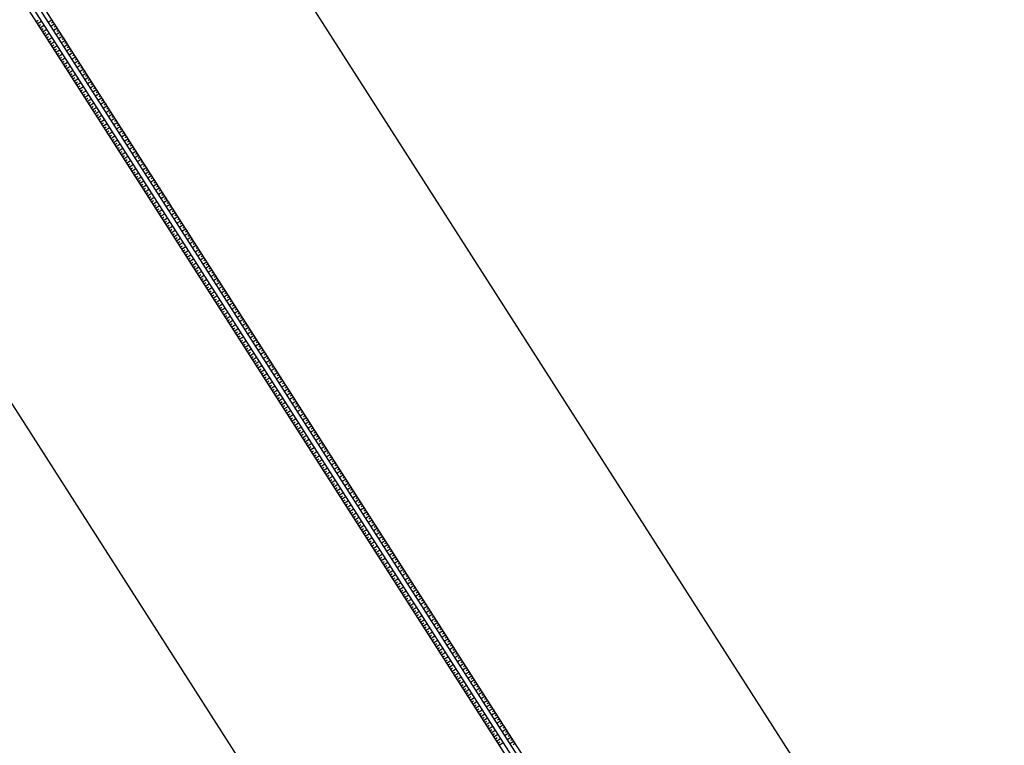
# Model space of a CAD drawing. Units: millimetres. Extents: x 0 to 841, y 0 to 1189.
# Drawn here: x 414 to 617, y 445 to 594 of the extents above; entities that cross this region are included whole.
import ezdxf

# ---------------------------------------------------------------- set-up
doc = ezdxf.new("R2010")
doc.units = ezdxf.units.MM
doc.layers.add('Fluss', color=252, linetype='Continuous')
doc.layers.add('Hilfe', color=190, linetype='Continuous')

msp = doc.modelspace()

# ---------------------------------------------------------------- linework, layer by layer
at = {"layer": 'Fluss'}
for p, q in [((125.28, 1050.89), (772.32, 40.27)), ((126.12, 1051.43), (773.16, 40.81)), ((733.16, 15.2), (86.12, 1025.81)), ((224.28, 899.97), (774, 41.35)), ((774.85, 41.89), (225.5, 899.91)), ((814.01, 66.96), (282.36, 897.34))]:
    msp.add_line(p, q, dxfattribs=at)
at = {"layer": 'Hilfe'}
for p, q in [((417.8, 594), (418.21, 594.28)), ((418.07, 593.58), (418.91, 594.12)), ((418.34, 593.16), (418.75, 593.44)), ((418.61, 592.74), (419.45, 593.28)), ((421.13, 594.36), (420.29, 593.82)), ((421.67, 593.52), (420.83, 592.98)), ((421.4, 593.94), (420.98, 593.68)), ((421.94, 593.1), (421.51, 592.83)), ((418.87, 592.32), (419.29, 592.6)), ((419.14, 591.9), (419.99, 592.44)), ((419.41, 591.48), (419.83, 591.76)), ((419.68, 591.06), (420.53, 591.6)), ((419.95, 590.64), (420.37, 590.91)), ((422.21, 592.67), (421.37, 592.14)), ((422.75, 591.83), (421.91, 591.29)), ((422.48, 592.25), (422.05, 591.99)), ((423.29, 590.99), (422.45, 590.45)), ((423.02, 591.41), (422.59, 591.15)), ((420.22, 590.21), (421.07, 590.75)), ((420.49, 589.79), (420.91, 590.07)), ((420.76, 589.37), (421.6, 589.91)), ((421.03, 588.95), (421.45, 589.23)), ((421.3, 588.53), (422.14, 589.07)), ((423.83, 590.15), (422.99, 589.61)), ((423.56, 590.57), (423.13, 590.31)), ((424.37, 589.31), (423.52, 588.77)), ((424.1, 589.73), (423.67, 589.47)), ((424.64, 588.88), (424.21, 588.62)), ((421.57, 588.11), (421.99, 588.39)), ((421.84, 587.69), (422.68, 588.23)), ((422.11, 587.27), (422.53, 587.54)), ((422.38, 586.85), (423.22, 587.39)), ((424.91, 588.46), (424.06, 587.92)), ((425.45, 587.62), (424.6, 587.08)), ((425.18, 588.04), (424.75, 587.78)), ((425.72, 587.2), (425.29, 586.94)), ((422.65, 586.42), (423.07, 586.7)), ((422.92, 586), (423.76, 586.54)), ((423.19, 585.58), (423.6, 585.86)), ((423.46, 585.16), (424.3, 585.7)), ((423.73, 584.74), (424.14, 585.02)), ((424, 584.32), (424.84, 584.86)), ((425.98, 586.78), (425.14, 586.24)), ((426.52, 585.94), (425.68, 585.4)), ((426.25, 586.36), (425.83, 586.1)), ((427.06, 585.09), (426.22, 584.56)), ((426.79, 585.52), (426.37, 585.25)), ((424.27, 583.9), (424.68, 584.18)), ((424.54, 583.48), (425.38, 584.02)), ((424.81, 583.06), (425.22, 583.33)), ((425.08, 582.64), (425.92, 583.17)), ((427.6, 584.25), (426.76, 583.71)), ((427.33, 584.67), (426.91, 584.41)), ((428.14, 583.41), (427.3, 582.87)), ((427.87, 583.83), (427.45, 583.57)), ((428.41, 582.99), (427.98, 582.73)), ((425.35, 582.21), (425.76, 582.49)), ((425.61, 581.79), (426.46, 582.33)), ((425.88, 581.37), (426.3, 581.65)), ((426.15, 580.95), (427, 581.49)), ((426.42, 580.53), (426.84, 580.81)), ((428.68, 582.57), (427.84, 582.03)), ((429.22, 581.73), (428.38, 581.19)), ((428.95, 582.15), (428.52, 581.89)), ((429.76, 580.88), (428.92, 580.34)), ((429.49, 581.31), (429.06, 581.04)), ((426.69, 580.11), (427.54, 580.65)), ((426.96, 579.69), (427.38, 579.97)), ((427.23, 579.27), (428.07, 579.81)), ((427.5, 578.85), (427.92, 579.12)), ((427.77, 578.42), (428.61, 578.96)), ((430.3, 580.04), (429.46, 579.5)), ((430.03, 580.46), (429.6, 580.2)), ((430.84, 579.2), (430, 578.66)), ((430.57, 579.62), (430.14, 579.36)), ((431.11, 578.78), (430.68, 578.52)), ((428.04, 578), (428.46, 578.28)), ((428.31, 577.58), (429.15, 578.12)), ((428.58, 577.16), (429, 577.44)), ((428.85, 576.74), (429.69, 577.28)), ((431.38, 578.36), (430.53, 577.82)), ((431.92, 577.52), (431.07, 576.98)), ((431.65, 577.94), (431.22, 577.67)), ((432.19, 577.09), (431.76, 576.83)), ((429.12, 576.32), (429.54, 576.6)), ((429.39, 575.9), (430.23, 576.44)), ((429.66, 575.48), (430.07, 575.75)), ((429.93, 575.06), (430.77, 575.59)), ((430.2, 574.63), (430.61, 574.91)), ((430.47, 574.21), (431.31, 574.75)), ((432.46, 576.67), (431.61, 576.13)), ((432.99, 575.83), (432.15, 575.29)), ((432.72, 576.25), (432.3, 575.99)), ((433.53, 574.99), (432.69, 574.45)), ((433.26, 575.41), (432.84, 575.15)), ((430.74, 573.79), (431.15, 574.07)), ((431.01, 573.37), (431.85, 573.91)), ((431.28, 572.95), (431.69, 573.23)), ((431.55, 572.53), (432.39, 573.07)), ((434.07, 574.15), (433.23, 573.61)), ((433.8, 574.57), (433.38, 574.31)), ((434.61, 573.3), (433.77, 572.77)), ((434.34, 573.73), (433.92, 573.46)), ((434.88, 572.88), (434.46, 572.62)), ((431.82, 572.11), (432.23, 572.39)), ((432.09, 571.69), (432.93, 572.23)), ((432.35, 571.27), (432.77, 571.54)), ((432.62, 570.84), (433.47, 571.38)), ((432.89, 570.42), (433.31, 570.7)), ((435.15, 572.46), (434.31, 571.92)), ((435.69, 571.62), (434.85, 571.08)), ((435.42, 572.04), (434.99, 571.78)), ((436.23, 570.78), (435.39, 570.24)), ((435.96, 571.2), (435.53, 570.94)), ((433.16, 570), (434.01, 570.54)), ((433.43, 569.58), (433.85, 569.86)), ((433.7, 569.16), (434.55, 569.7)), ((433.97, 568.74), (434.39, 569.02)), ((434.24, 568.32), (435.08, 568.86)), ((436.77, 569.94), (435.93, 569.4)), ((436.5, 570.36), (436.07, 570.1)), ((437.31, 569.09), (436.47, 568.55)), ((437.04, 569.51), (436.61, 569.25)), ((437.58, 568.67), (437.15, 568.41)), ((434.51, 567.9), (434.93, 568.17)), ((434.78, 567.48), (435.62, 568.02)), ((435.05, 567.05), (435.47, 567.33)), ((435.32, 566.63), (436.16, 567.17)), ((437.85, 568.25), (437, 567.71)), ((438.39, 567.41), (437.54, 566.87)), ((438.12, 567.83), (437.69, 567.57)), ((438.66, 566.99), (438.23, 566.73)), ((435.59, 566.21), (436.01, 566.49)), ((435.86, 565.79), (436.7, 566.33)), ((436.13, 565.37), (436.55, 565.65)), ((436.4, 564.95), (437.24, 565.49)), ((436.67, 564.53), (437.08, 564.81)), ((436.94, 564.11), (437.78, 564.65)), ((438.93, 566.57), (438.08, 566.03)), ((439.46, 565.72), (438.62, 565.19)), ((439.2, 566.15), (438.77, 565.88)), ((440, 564.88), (439.16, 564.34)), ((439.73, 565.3), (439.31, 565.04)), ((437.21, 563.69), (437.62, 563.96)), ((437.48, 563.27), (438.32, 563.8)), ((437.75, 562.84), (438.16, 563.12)), ((438.02, 562.42), (438.86, 562.96)), ((440.54, 564.04), (439.7, 563.5)), ((440.27, 564.46), (439.85, 564.2)), ((441.08, 563.2), (440.24, 562.66)), ((440.81, 563.62), (440.39, 563.36)), ((441.35, 562.78), (440.93, 562.52)), ((438.29, 562), (438.7, 562.28)), ((438.56, 561.58), (439.4, 562.12)), ((438.83, 561.16), (439.24, 561.44)), ((439.09, 560.74), (439.94, 561.28)), ((439.36, 560.32), (439.78, 560.59)), ((441.62, 562.36), (440.78, 561.82)), ((442.16, 561.51), (441.32, 560.97)), ((441.89, 561.94), (441.46, 561.67)), ((442.7, 560.67), (441.86, 560.13)), ((442.43, 561.09), (442, 560.83)), ((439.63, 559.9), (440.48, 560.44)), ((439.9, 559.48), (440.32, 559.75)), ((440.17, 559.05), (441.02, 559.59)), ((440.44, 558.63), (440.86, 558.91)), ((440.71, 558.21), (441.55, 558.75)), ((443.24, 559.83), (442.4, 559.29)), ((442.97, 560.25), (442.54, 559.99)), ((443.78, 558.99), (442.94, 558.45)), ((443.51, 559.41), (443.08, 559.15)), ((444.05, 558.57), (443.62, 558.3)), ((440.98, 557.79), (441.4, 558.07)), ((441.25, 557.37), (442.09, 557.91)), ((441.52, 556.95), (441.94, 557.23)), ((441.79, 556.53), (442.63, 557.07)), ((444.32, 558.15), (443.48, 557.61)), ((444.86, 557.3), (444.01, 556.76)), ((444.59, 557.72), (444.16, 557.46)), ((445.13, 556.88), (444.7, 556.62)), ((442.06, 556.11), (442.48, 556.38)), ((442.33, 555.69), (443.17, 556.22)), ((442.6, 555.26), (443.02, 555.54)), ((442.87, 554.84), (443.71, 555.38)), ((443.14, 554.42), (443.55, 554.7)), ((443.41, 554), (444.25, 554.54)), ((445.4, 556.46), (444.55, 555.92)), ((445.94, 555.62), (445.09, 555.08)), ((445.67, 556.04), (445.24, 555.78)), ((446.47, 554.78), (445.63, 554.24)), ((446.2, 555.2), (445.78, 554.94)), ((443.68, 553.58), (444.09, 553.86)), ((443.95, 553.16), (444.79, 553.7)), ((444.22, 552.74), (444.63, 553.02)), ((444.49, 552.32), (445.33, 552.86)), ((447.01, 553.93), (446.17, 553.4)), ((446.74, 554.36), (446.32, 554.09)), ((447.55, 553.09), (446.71, 552.55)), ((447.28, 553.51), (446.86, 553.25)), ((447.82, 552.67), (447.4, 552.41)), ((444.76, 551.9), (445.17, 552.17)), ((445.03, 551.47), (445.87, 552.01)), ((445.3, 551.05), (445.71, 551.33)), ((445.57, 550.63), (446.41, 551.17)), ((445.83, 550.21), (446.25, 550.49)), ((448.09, 552.25), (447.25, 551.71)), ((448.63, 551.41), (447.79, 550.87)), ((448.36, 551.83), (447.94, 551.57)), ((449.17, 550.57), (448.33, 550.03)), ((448.9, 550.99), (448.47, 550.73)), ((446.1, 549.79), (446.95, 550.33)), ((446.37, 549.37), (446.79, 549.65)), ((446.64, 548.95), (447.49, 549.49)), ((446.91, 548.53), (447.33, 548.8)), ((447.18, 548.11), (448.03, 548.65)), ((449.71, 549.72), (448.87, 549.18)), ((449.44, 550.14), (449.01, 549.88)), ((450.25, 548.88), (449.41, 548.34)), ((449.98, 549.3), (449.55, 549.04)), ((450.52, 548.46), (450.09, 548.2)), ((447.45, 547.68), (447.87, 547.96)), ((447.72, 547.26), (448.56, 547.8)), ((447.99, 546.84), (448.41, 547.12)), ((448.26, 546.42), (449.1, 546.96)), ((450.79, 548.04), (449.95, 547.5)), ((451.33, 547.2), (450.48, 546.66)), ((451.06, 547.62), (450.63, 547.36)), ((451.6, 546.78), (451.17, 546.51)), ((448.53, 546), (448.95, 546.28)), ((448.8, 545.58), (449.64, 546.12)), ((449.07, 545.16), (449.49, 545.44)), ((449.34, 544.74), (450.18, 545.28)), ((449.61, 544.32), (450.03, 544.59)), ((449.88, 543.89), (450.72, 544.43)), ((451.87, 546.35), (451.02, 545.82)), ((452.41, 545.51), (451.56, 544.97)), ((452.14, 545.93), (451.71, 545.67)), ((452.94, 544.67), (452.1, 544.13)), ((452.68, 545.09), (452.25, 544.83)), ((450.15, 543.47), (450.56, 543.75)), ((450.42, 543.05), (451.26, 543.59)), ((450.69, 542.63), (451.1, 542.91)), ((450.96, 542.21), (451.8, 542.75)), ((453.48, 543.83), (452.64, 543.29)), ((453.21, 544.25), (452.79, 543.99)), ((454.02, 542.99), (453.18, 542.45)), ((453.75, 543.41), (453.33, 543.15)), ((454.29, 542.56), (453.87, 542.3)), ((451.23, 541.79), (451.64, 542.07)), ((451.5, 541.37), (452.34, 541.91)), ((451.77, 540.95), (452.18, 541.22)), ((452.04, 540.53), (452.88, 541.07)), ((452.31, 540.11), (452.72, 540.38)), ((454.56, 542.14), (453.72, 541.6)), ((455.1, 541.3), (454.26, 540.76)), ((454.83, 541.72), (454.41, 541.46)), ((455.64, 540.46), (454.8, 539.92)), ((455.37, 540.88), (454.94, 540.62)), ((452.57, 539.68), (453.42, 540.22)), ((452.84, 539.26), (453.26, 539.54)), ((453.11, 538.84), (453.96, 539.38)), ((453.38, 538.42), (453.8, 538.7)), ((453.65, 538), (454.5, 538.54)), ((456.18, 539.62), (455.34, 539.08)), ((455.91, 540.04), (455.48, 539.78)), ((456.72, 538.78), (455.88, 538.24)), ((456.45, 539.2), (456.02, 538.93)), ((456.99, 538.35), (456.56, 538.09)), ((453.92, 537.58), (454.34, 537.86)), ((454.19, 537.16), (455.03, 537.7)), ((454.46, 536.74), (454.88, 537.01)), ((454.73, 536.32), (455.57, 536.85)), ((457.26, 537.93), (456.42, 537.39)), ((457.8, 537.09), (456.96, 536.55)), ((457.53, 537.51), (457.1, 537.25)), ((458.34, 536.25), (457.49, 535.71)), ((458.07, 536.67), (457.64, 536.41)), ((455, 535.89), (455.42, 536.17)), ((455.27, 535.47), (456.11, 536.01)), ((455.54, 535.05), (455.96, 535.33)), ((455.81, 534.63), (456.65, 535.17)), ((456.08, 534.21), (456.5, 534.49)), ((456.35, 533.79), (457.19, 534.33)), ((458.88, 535.41), (458.03, 534.87)), ((458.61, 535.83), (458.18, 535.57)), ((459.42, 534.56), (458.57, 534.02)), ((459.15, 534.99), (458.72, 534.72)), ((456.62, 533.37), (457.03, 533.65)), ((456.89, 532.95), (457.73, 533.49)), ((457.16, 532.53), (457.57, 532.8)), ((457.43, 532.1), (458.27, 532.64)), ((459.95, 533.72), (459.11, 533.18)), ((459.68, 534.14), (459.26, 533.88)), ((460.49, 532.88), (459.65, 532.34)), ((460.22, 533.3), (459.8, 533.04)), ((460.76, 532.46), (460.34, 532.2)), ((457.7, 531.68), (458.11, 531.96)), ((457.97, 531.26), (458.81, 531.8)), ((458.24, 530.84), (458.65, 531.12)), ((458.51, 530.42), (459.35, 530.96)), ((458.78, 530), (459.19, 530.28)), ((461.03, 532.04), (460.19, 531.5)), ((461.57, 531.2), (460.73, 530.66)), ((461.3, 531.62), (460.88, 531.36)), ((462.11, 530.35), (461.27, 529.81)), ((461.84, 530.77), (461.42, 530.51)), ((459.05, 529.58), (459.89, 530.12)), ((459.31, 529.16), (459.73, 529.43)), ((459.58, 528.74), (460.43, 529.27)), ((459.85, 528.31), (460.27, 528.59)), ((460.12, 527.89), (460.97, 528.43)), ((462.65, 529.51), (461.81, 528.97)), ((462.38, 529.93), (461.95, 529.67)), ((463.19, 528.67), (462.35, 528.13)), ((462.92, 529.09), (462.49, 528.83)), ((463.46, 528.25), (463.03, 527.99)), ((460.39, 527.47), (460.81, 527.75)), ((460.66, 527.05), (461.51, 527.59)), ((460.93, 526.63), (461.35, 526.91)), ((461.2, 526.21), (462.04, 526.75)), ((463.73, 527.83), (462.89, 527.29)), ((464.27, 526.98), (463.43, 526.45)), ((464, 527.41), (463.57, 527.14)), ((464.81, 526.14), (463.96, 525.6)), ((464.54, 526.56), (464.11, 526.3)), ((461.47, 525.79), (461.89, 526.07)), ((461.74, 525.37), (462.58, 525.91)), ((462.01, 524.95), (462.43, 525.22)), ((462.28, 524.52), (463.12, 525.06)), ((462.55, 524.1), (462.97, 524.38)), ((462.82, 523.68), (463.66, 524.22)), ((465.35, 525.3), (464.5, 524.76)), ((465.08, 525.72), (464.65, 525.46)), ((465.89, 524.46), (465.04, 523.92)), ((465.62, 524.88), (465.19, 524.62)), ((463.09, 523.26), (463.51, 523.54)), ((463.36, 522.84), (464.2, 523.38)), ((463.63, 522.42), (464.04, 522.7)), ((463.9, 522), (464.74, 522.54)), ((466.42, 523.62), (465.58, 523.08)), ((466.15, 524.04), (465.73, 523.78)), ((466.96, 522.77), (466.12, 522.23)), ((466.69, 523.19), (466.27, 522.93)), ((467.23, 522.35), (466.81, 522.09)), ((464.17, 521.58), (464.58, 521.85)), ((464.44, 521.16), (465.28, 521.7)), ((464.71, 520.74), (465.12, 521.01)), ((464.98, 520.31), (465.82, 520.85)), ((465.25, 519.89), (465.66, 520.17)), ((467.5, 521.93), (466.66, 521.39)), ((468.04, 521.09), (467.2, 520.55)), ((467.77, 521.51), (467.35, 521.25)), ((468.58, 520.25), (467.74, 519.71)), ((468.31, 520.67), (467.89, 520.41)), ((465.52, 519.47), (466.36, 520.01)), ((465.79, 519.05), (466.2, 519.33)), ((466.05, 518.63), (466.9, 519.17)), ((466.32, 518.21), (466.74, 518.49)), ((466.59, 517.79), (467.44, 518.33)), ((469.12, 519.4), (468.28, 518.87)), ((468.85, 519.83), (468.42, 519.56)), ((469.66, 518.56), (468.82, 518.02)), ((469.39, 518.98), (468.96, 518.72)), ((469.93, 518.14), (469.5, 517.88)), ((466.86, 517.37), (467.28, 517.64)), ((467.13, 516.95), (467.98, 517.48)), ((467.4, 516.52), (467.82, 516.8)), ((467.67, 516.1), (468.51, 516.64)), ((470.2, 517.72), (469.36, 517.18)), ((470.74, 516.88), (469.9, 516.34)), ((470.47, 517.3), (470.04, 517.04)), ((471.28, 516.04), (470.44, 515.5)), ((471.01, 516.46), (470.58, 516.2)), ((467.94, 515.68), (468.36, 515.96)), ((468.21, 515.26), (469.05, 515.8)), ((468.48, 514.84), (468.9, 515.12)), ((468.75, 514.42), (469.59, 514.96)), ((469.02, 514), (469.44, 514.28)), ((469.29, 513.58), (470.13, 514.12)), ((471.82, 515.19), (470.97, 514.65)), ((471.55, 515.62), (471.12, 515.35)), ((472.36, 514.35), (471.51, 513.81)), ((472.09, 514.77), (471.66, 514.51)), ((469.56, 513.16), (469.98, 513.43)), ((469.83, 512.73), (470.67, 513.27)), ((470.1, 512.31), (470.51, 512.59)), ((470.37, 511.89), (471.21, 512.43)), ((472.89, 513.51), (472.05, 512.97)), ((472.63, 513.93), (472.2, 513.67)), ((473.43, 512.67), (472.59, 512.13)), ((473.16, 513.09), (472.74, 512.83)), ((473.7, 512.25), (473.28, 511.98)), ((470.64, 511.47), (471.05, 511.75)), ((470.91, 511.05), (471.75, 511.59)), ((471.18, 510.63), (471.59, 510.91)), ((471.45, 510.21), (472.29, 510.75)), ((471.72, 509.79), (472.13, 510.06)), ((473.97, 511.83), (473.13, 511.29)), ((474.51, 510.98), (473.67, 510.44)), ((474.24, 511.4), (473.82, 511.14)), ((475.05, 510.14), (474.21, 509.6)), ((474.78, 510.56), (474.36, 510.3)), ((471.99, 509.37), (472.83, 509.9)), ((472.26, 508.94), (472.67, 509.22)), ((472.53, 508.52), (473.37, 509.06)), ((472.79, 508.1), (473.21, 508.38)), ((473.06, 507.68), (473.91, 508.22)), ((475.59, 509.3), (474.75, 508.76)), ((475.32, 509.72), (474.9, 509.46)), ((476.13, 508.46), (475.29, 507.92)), ((475.86, 508.88), (475.43, 508.62)), ((476.4, 508.04), (475.97, 507.77)), ((473.33, 507.26), (473.75, 507.54)), ((473.6, 506.84), (474.45, 507.38)), ((473.87, 506.42), (474.29, 506.7)), ((474.14, 506), (474.99, 506.54)), ((476.67, 507.61), (475.83, 507.08)), ((477.21, 506.77), (476.37, 506.23)), ((476.94, 507.19), (476.51, 506.93)), ((477.75, 505.93), (476.91, 505.39)), ((477.48, 506.35), (477.05, 506.09)), ((474.41, 505.58), (474.83, 505.85)), ((474.68, 505.15), (475.52, 505.69)), ((474.95, 504.73), (475.37, 505.01)), ((475.22, 504.31), (476.06, 504.85)), ((475.49, 503.89), (475.91, 504.17)), ((475.76, 503.47), (476.6, 504.01)), ((478.29, 505.09), (477.44, 504.55)), ((478.02, 505.51), (477.59, 505.25)), ((478.83, 504.25), (477.98, 503.71)), ((478.56, 504.67), (478.13, 504.41)), ((476.03, 503.05), (476.45, 503.33)), ((476.3, 502.63), (477.14, 503.17)), ((476.57, 502.21), (476.99, 502.48)), ((476.84, 501.79), (477.68, 502.33)), ((479.37, 503.4), (478.52, 502.86)), ((479.1, 503.82), (478.67, 503.56)), ((479.9, 502.56), (479.06, 502.02)), ((479.63, 502.98), (479.21, 502.72)), ((480.17, 502.14), (479.75, 501.88)), ((477.11, 501.36), (477.52, 501.64)), ((477.38, 500.94), (478.22, 501.48)), ((477.65, 500.52), (478.06, 500.8)), ((477.92, 500.1), (478.76, 500.64)), ((478.19, 499.68), (478.6, 499.96)), ((480.44, 501.72), (479.6, 501.18)), ((480.98, 500.88), (480.14, 500.34)), ((480.71, 501.3), (480.29, 501.04)), ((481.52, 500.03), (480.68, 499.5)), ((481.25, 500.46), (480.83, 500.19)), ((478.46, 499.26), (479.3, 499.8)), ((478.73, 498.84), (479.14, 499.12)), ((479, 498.42), (479.84, 498.96)), ((479.27, 498), (479.68, 498.27)), ((479.53, 497.58), (480.38, 498.11)), ((482.06, 499.19), (481.22, 498.65)), ((481.79, 499.61), (481.37, 499.35)), ((482.6, 498.35), (481.76, 497.81)), ((482.33, 498.77), (481.9, 498.51)), ((482.87, 497.93), (482.44, 497.67)), ((479.8, 497.15), (480.22, 497.43)), ((480.07, 496.73), (480.92, 497.27)), ((480.34, 496.31), (480.76, 496.59)), ((480.61, 495.89), (481.46, 496.43)), ((483.14, 497.51), (482.3, 496.97)), ((483.68, 496.67), (482.84, 496.13)), ((483.41, 497.09), (482.98, 496.83)), ((484.22, 495.82), (483.38, 495.28)), ((483.95, 496.25), (483.52, 495.98)), ((480.88, 495.47), (481.3, 495.75)), ((481.15, 495.05), (481.99, 495.59)), ((481.42, 494.63), (481.84, 494.91)), ((481.69, 494.21), (482.53, 494.75)), ((481.96, 493.79), (482.38, 494.06)), ((482.23, 493.36), (483.07, 493.9)), ((484.76, 494.98), (483.92, 494.44)), ((484.49, 495.4), (484.06, 495.14)), ((485.3, 494.14), (484.45, 493.6)), ((485.03, 494.56), (484.6, 494.3)), ((482.5, 492.94), (482.92, 493.22)), ((482.77, 492.52), (483.61, 493.06)), ((483.04, 492.1), (483.46, 492.38)), ((483.31, 491.68), (484.15, 492.22)), ((485.84, 493.3), (484.99, 492.76)), ((485.57, 493.72), (485.14, 493.46)), ((486.37, 492.46), (485.53, 491.92)), ((486.11, 492.88), (485.68, 492.61)), ((486.64, 492.03), (486.22, 491.77)), ((483.58, 491.26), (483.99, 491.54)), ((483.85, 490.84), (484.69, 491.38)), ((484.12, 490.42), (484.53, 490.69)), ((484.39, 490), (485.23, 490.53)), ((484.66, 489.57), (485.07, 489.85)), ((486.91, 491.61), (486.07, 491.07)), ((487.45, 490.77), (486.61, 490.23)), ((487.18, 491.19), (486.76, 490.93)), ((487.99, 489.93), (487.15, 489.39)), ((487.72, 490.35), (487.3, 490.09)), ((484.93, 489.15), (485.77, 489.69)), ((485.2, 488.73), (485.61, 489.01)), ((485.47, 488.31), (486.31, 488.85)), ((485.74, 487.89), (486.15, 488.17)), ((486.01, 487.47), (486.85, 488.01)), ((488.53, 489.09), (487.69, 488.55)), ((488.26, 489.51), (487.84, 489.25)), ((489.07, 488.24), (488.23, 487.71)), ((488.8, 488.67), (488.38, 488.4)), ((489.34, 487.82), (488.91, 487.56)), ((486.27, 487.05), (486.69, 487.33)), ((486.54, 486.63), (487.39, 487.17)), ((486.81, 486.21), (487.23, 486.48)), ((487.08, 485.78), (487.93, 486.32)), ((489.61, 487.4), (488.77, 486.86)), ((490.15, 486.56), (489.31, 486.02)), ((489.88, 486.98), (489.45, 486.72)), ((490.69, 485.72), (489.85, 485.18)), ((490.42, 486.14), (489.99, 485.88)), ((487.35, 485.36), (487.77, 485.64)), ((487.62, 484.94), (488.46, 485.48)), ((487.89, 484.52), (488.31, 484.8)), ((488.16, 484.1), (489, 484.64)), ((488.43, 483.68), (488.85, 483.96)), ((488.7, 483.26), (489.54, 483.8)), ((491.23, 484.88), (490.39, 484.34)), ((490.96, 485.3), (490.53, 485.04)), ((491.77, 484.03), (490.92, 483.49)), ((491.5, 484.45), (491.07, 484.19)), ((488.97, 482.84), (489.39, 483.11)), ((489.24, 482.42), (490.08, 482.96)), ((489.51, 481.99), (489.93, 482.27)), ((489.78, 481.57), (490.62, 482.11)), ((492.31, 483.19), (491.46, 482.65)), ((492.04, 483.61), (491.61, 483.35)), ((492.85, 482.35), (492, 481.81)), ((492.58, 482.77), (492.15, 482.51)), ((493.11, 481.93), (492.69, 481.67)), ((490.05, 481.15), (490.47, 481.43)), ((490.32, 480.73), (491.16, 481.27)), ((490.59, 480.31), (491, 480.59)), ((490.86, 479.89), (491.7, 480.43)), ((491.13, 479.47), (491.54, 479.75)), ((491.4, 479.05), (492.24, 479.59)), ((493.38, 481.51), (492.54, 480.97)), ((493.92, 480.66), (493.08, 480.13)), ((493.65, 481.09), (493.23, 480.82)), ((494.46, 479.82), (493.62, 479.28)), ((494.19, 480.24), (493.77, 479.98)), ((491.67, 478.63), (492.08, 478.9)), ((491.94, 478.2), (492.78, 478.74)), ((492.21, 477.78), (492.62, 478.06)), ((492.48, 477.36), (493.32, 477.9)), ((495, 478.98), (494.16, 478.44)), ((494.73, 479.4), (494.31, 479.14)), ((495.54, 478.14), (494.7, 477.6)), ((495.27, 478.56), (494.85, 478.3)), ((495.81, 477.72), (495.38, 477.46)), ((492.75, 476.94), (493.16, 477.22)), ((493.01, 476.52), (493.86, 477.06)), ((493.28, 476.1), (493.7, 476.38)), ((493.55, 475.68), (494.4, 476.22)), ((493.82, 475.26), (494.24, 475.53)), ((496.08, 477.3), (495.24, 476.76)), ((496.62, 476.45), (495.78, 475.91)), ((496.35, 476.87), (495.92, 476.61)), ((497.16, 475.61), (496.32, 475.07)), ((496.89, 476.03), (496.46, 475.77)), ((494.09, 474.84), (494.94, 475.38)), ((494.36, 474.42), (494.78, 474.69)), ((494.63, 473.99), (495.47, 474.53)), ((494.9, 473.57), (495.32, 473.85)), ((495.17, 473.15), (496.01, 473.69)), ((497.7, 474.77), (496.86, 474.23)), ((497.43, 475.19), (497, 474.93)), ((498.24, 473.93), (497.4, 473.39)), ((497.97, 474.35), (497.54, 474.09)), ((495.44, 472.73), (495.86, 473.01)), ((495.71, 472.31), (496.55, 472.85)), ((495.98, 471.89), (496.4, 472.17)), ((496.25, 471.47), (497.09, 472.01)), ((498.78, 473.09), (497.93, 472.55)), ((498.51, 473.51), (498.08, 473.24)), ((499.32, 472.24), (498.47, 471.7)), ((499.05, 472.66), (498.62, 472.4)), ((499.59, 471.82), (499.16, 471.56)), ((496.52, 471.05), (496.94, 471.32)), ((496.79, 470.63), (497.63, 471.16)), ((497.06, 470.2), (497.47, 470.48)), ((497.33, 469.78), (498.17, 470.32)), ((497.6, 469.36), (498.01, 469.64)), ((497.87, 468.94), (498.71, 469.48)), ((499.85, 471.4), (499.01, 470.86)), ((500.39, 470.56), (499.55, 470.02)), ((500.12, 470.98), (499.7, 470.72)), ((500.93, 469.72), (500.09, 469.18)), ((500.66, 470.14), (500.24, 469.88)), ((498.14, 468.52), (498.55, 468.8)), ((498.41, 468.1), (499.25, 468.64)), ((498.68, 467.68), (499.09, 467.96)), ((498.95, 467.26), (499.79, 467.8)), ((501.47, 468.87), (500.63, 468.34)), ((501.2, 469.3), (500.78, 469.03)), ((502.01, 468.03), (501.17, 467.49)), ((501.74, 468.45), (501.32, 468.19)), ((502.28, 467.61), (501.86, 467.35)), ((499.22, 466.84), (499.63, 467.11)), ((499.49, 466.41), (500.33, 466.95)), ((499.75, 465.99), (500.17, 466.27)), ((500.02, 465.57), (500.87, 466.11)), ((500.29, 465.15), (500.71, 465.43)), ((502.55, 467.19), (501.71, 466.65)), ((503.09, 466.35), (502.25, 465.81)), ((502.82, 466.77), (502.39, 466.51)), ((503.63, 465.51), (502.79, 464.97)), ((503.36, 465.93), (502.93, 465.67)), ((500.56, 464.73), (501.41, 465.27)), ((500.83, 464.31), (501.25, 464.59)), ((501.1, 463.89), (501.94, 464.43)), ((501.37, 463.47), (501.79, 463.74)), ((501.64, 463.05), (502.48, 463.58)), ((504.17, 464.66), (503.33, 464.12)), ((503.9, 465.08), (503.47, 464.82)), ((504.71, 463.82), (503.87, 463.28)), ((504.44, 464.24), (504.01, 463.98)), ((504.98, 463.4), (504.55, 463.14)), ((501.91, 462.62), (502.33, 462.9)), ((502.18, 462.2), (503.02, 462.74)), ((502.45, 461.78), (502.87, 462.06)), ((502.72, 461.36), (503.56, 461.9)), ((505.25, 462.98), (504.4, 462.44)), ((505.79, 462.14), (504.94, 461.6)), ((505.52, 462.56), (505.09, 462.3)), ((506.06, 461.72), (505.63, 461.45)), ((502.99, 460.94), (503.41, 461.22)), ((503.26, 460.52), (504.1, 461.06)), ((503.53, 460.1), (503.95, 460.38)), ((503.8, 459.68), (504.64, 460.22)), ((504.07, 459.26), (504.48, 459.53)), ((504.34, 458.83), (505.18, 459.37)), ((506.33, 461.29), (505.48, 460.76)), ((506.86, 460.45), (506.02, 459.91)), ((506.59, 460.87), (506.17, 460.61)), ((507.4, 459.61), (506.56, 459.07)), ((507.13, 460.03), (506.71, 459.77)), ((504.61, 458.41), (505.02, 458.69)), ((504.88, 457.99), (505.72, 458.53)), ((505.15, 457.57), (505.56, 457.85)), ((505.42, 457.15), (506.26, 457.69)), ((507.94, 458.77), (507.1, 458.23)), ((507.67, 459.19), (507.25, 458.93)), ((508.48, 457.93), (507.64, 457.39)), ((508.21, 458.35), (507.79, 458.09)), ((508.75, 457.5), (508.33, 457.24)), ((505.69, 456.73), (506.1, 457.01)), ((505.96, 456.31), (506.8, 456.85)), ((506.23, 455.89), (506.64, 456.16)), ((506.49, 455.47), (507.34, 456.01)), ((506.76, 455.05), (507.18, 455.32)), ((509.02, 457.08), (508.18, 456.54)), ((509.56, 456.24), (508.72, 455.7)), ((509.29, 456.66), (508.86, 456.4)), ((510.1, 455.4), (509.26, 454.86)), ((509.83, 455.82), (509.4, 455.56)), ((507.03, 454.62), (507.88, 455.16)), ((507.3, 454.2), (507.72, 454.48)), ((507.57, 453.78), (508.42, 454.32)), ((507.84, 453.36), (508.26, 453.64)), ((508.11, 452.94), (508.95, 453.48)), ((510.64, 454.56), (509.8, 454.02)), ((510.37, 454.98), (509.94, 454.72)), ((511.18, 453.72), (510.34, 453.18)), ((510.91, 454.14), (510.48, 453.87)), ((511.45, 453.29), (511.02, 453.03)), ((508.38, 452.52), (508.8, 452.8)), ((508.65, 452.1), (509.49, 452.64)), ((508.92, 451.68), (509.34, 451.95)), ((509.19, 451.26), (510.03, 451.79)), ((511.72, 452.87), (510.88, 452.33)), ((512.26, 452.03), (511.41, 451.49)), ((511.99, 452.45), (511.56, 452.19)), ((512.53, 451.61), (512.1, 451.35)), ((509.46, 450.83), (509.88, 451.11)), ((509.73, 450.41), (510.57, 450.95)), ((510, 449.99), (510.42, 450.27)), ((510.27, 449.57), (511.11, 450.11)), ((510.54, 449.15), (510.95, 449.43)), ((510.81, 448.73), (511.65, 449.27)), ((512.8, 451.19), (511.95, 450.65)), ((513.33, 450.35), (512.49, 449.81)), ((513.07, 450.77), (512.64, 450.51)), ((513.87, 449.5), (513.03, 448.96)), ((513.6, 449.93), (513.18, 449.66)), ((511.08, 448.31), (511.49, 448.59)), ((511.35, 447.89), (512.19, 448.43)), ((511.62, 447.47), (512.03, 447.74)), ((511.89, 447.04), (512.73, 447.58)), ((514.41, 448.66), (513.57, 448.12)), ((514.14, 449.08), (513.72, 448.82)), ((514.95, 447.82), (514.11, 447.28)), ((514.68, 448.24), (514.26, 447.98)), ((515.22, 447.4), (514.8, 447.14)), ((512.16, 446.62), (512.57, 446.9)), ((512.43, 446.2), (513.27, 446.74)), ((512.7, 445.78), (513.11, 446.06)), ((512.97, 445.36), (513.81, 445.9)), ((515.49, 446.98), (514.65, 446.44)), ((516.03, 446.14), (515.19, 445.6)), ((515.76, 446.56), (515.34, 446.3)), ((516.3, 445.71), (515.87, 445.45))]:
    msp.add_line(p, q, dxfattribs=at)

doc.saveas('drawing.dxf')
